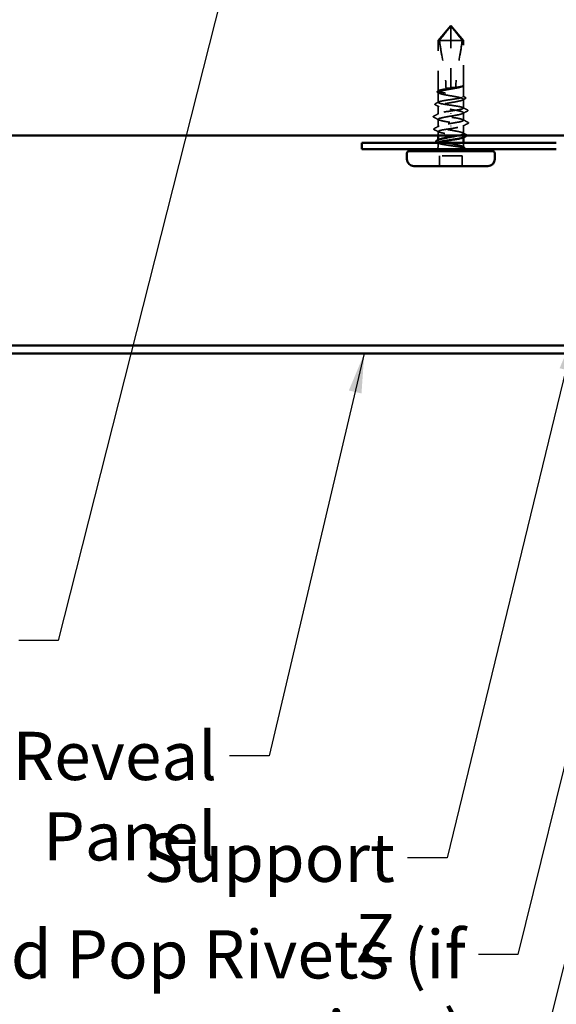
# Model space of a CAD drawing. Units: inches. Extents: x 0 to 58, y -195 to 44.
# Drawn here: x 9 to 11, y -162 to -157 of the extents above; entities that cross this region are included whole.
import ezdxf

# ---------------------------------------------------------------- set-up
doc = ezdxf.new("R2010")
doc.units = ezdxf.units.IN
doc.header["$LTSCALE"] = 2
doc.header["$MEASUREMENT"] = 0
doc.linetypes.add('DASHED', pattern=[0.2067, 0.1654, -0.0413])
for name, color, linetype, lineweight in [('Hidden (ANSI)', 7, 'DASHED', 35), ('Symbol (ANSI)', 7, 'Continuous', 25), ('Visible (ANSI)', 7, 'Continuous', 50)]:
    doc.layers.add(name, color=color, linetype=linetype, lineweight=lineweight)
doc.styles.add('Note Text (ANSI)', font='tahoma.ttf')
doc.dimstyles.new('Default (ANSI)$7', dxfattribs={"dimscale": 2, "dimtxt": 0.12, "dimasz": 0.098425, "dimexe": 0.125, "dimexo": 0.0625, "dimgap": 0.031496, "dimtad": 0, "dimtih": 1, "dimtoh": 1, "dimrnd": 1e-08, "dimzin": 4, "dimdsep": 46, "dimtxsty": 'Note Text (ANSI)', "dimcen": 0.09, "dimdle": 0.393701, "dimclrd": 256, "dimclre": 256, "dimclrt": 256, "dimadec": 0, "dimazin": 1, "dimtfac": 1, "dimtofl": 0, "dimtmove": 0, "dimatfit": 3, "dimfxl": 1, "dimtolj": 1, "dimtzin": 4, "dimlwd": -1, "dimlwe": -1, "dimarcsym": 0})

msp = doc.modelspace()

# ---------------------------------------------------------------- linework, layer by layer
at = {"layer": 'Hidden (ANSI)', "ltscale": 0.092499}
for q in [(10.85725, -157.58122), (10.98225, -157.58122)]:
    msp.add_line((10.91975, -157.50674), q, dxfattribs=at)
at = {"layer": 'Hidden (ANSI)', "ltscale": 0.085091}
msp.add_line((10.91975, -157.58122), (10.91975, -157.5127), dxfattribs=at)
at = {"layer": 'Hidden (ANSI)', "ltscale": 0.093397}
msp.add_line((10.91975, -157.58122), (10.85725, -157.58122), dxfattribs=at)
at = {"layer": 'Hidden (ANSI)', "ltscale": 0.239405}
msp.add_line((10.85725, -157.83271), (10.85725, -157.58122), dxfattribs=at)
at = {"layer": 'Hidden (ANSI)', "ltscale": 0.225932}
msp.add_line((10.91975, -157.81856), (10.91975, -157.58122), dxfattribs=at)
at = {"layer": 'Hidden (ANSI)', "ltscale": 0.067298}
msp.add_line((10.97633, -157.58122), (10.91975, -157.58122), dxfattribs=at)
at = {"layer": 'Hidden (ANSI)', "ltscale": 0.025999}
msp.add_line((10.98225, -157.58122), (10.97633, -157.58122), dxfattribs=at)
at = {"layer": 'Hidden (ANSI)', "ltscale": 0.212477}
msp.add_line((10.98225, -157.80444), (10.98225, -157.58122), dxfattribs=at)
at = {"layer": 'Hidden (ANSI)', "ltscale": 0.0024}
msp.add_line((10.91975, -157.81924), (10.91975, -157.81856), dxfattribs=at)
at = {"layer": 'Hidden (ANSI)', "ltscale": 0.000376063}
msp.add_line((10.97924, -157.80941), (10.9788, -157.80964), dxfattribs=at)
at = {"layer": 'Hidden (ANSI)', "ltscale": 0.052246}
msp.add_line((10.98225, -157.861), (10.98225, -157.80604), dxfattribs=at)
at = {"layer": 'Hidden (ANSI)', "ltscale": 0.047073}
msp.add_line((10.85725, -157.8893), (10.85725, -157.83976), dxfattribs=at)
at = {"layer": 'Hidden (ANSI)', "ltscale": 0.041918}
msp.add_line((10.98225, -157.91759), (10.98225, -157.87347), dxfattribs=at)
at = {"layer": 'Hidden (ANSI)', "ltscale": 0.038051}
for p, q in [((10.85725, -157.94724), (10.85725, -157.90718)), ((10.98225, -158.0443), (10.98225, -158.00424))]:
    msp.add_line(p, q, dxfattribs=at)
at = {"layer": 'Hidden (ANSI)', "ltscale": 0.035473}
for p, q in [((10.85725, -158.01059), (10.85725, -157.97324)), ((10.98225, -157.97824), (10.98225, -157.94088))]:
    msp.add_line(p, q, dxfattribs=at)
at = {"layer": 'Hidden (ANSI)', "ltscale": 0.002016}
for p, q in [((10.91975, -157.94384), (10.91975, -157.94563)), ((10.91975, -158.00763), (10.91975, -158.00584))]:
    msp.add_line(p, q, dxfattribs=at)
at = {"layer": 'Hidden (ANSI)', "ltscale": 0.01976}
msp.add_line((10.85725, -158.05474), (10.85725, -158.03388), dxfattribs=at)
at = {"layer": 'Hidden (ANSI)', "ltscale": 0.001594}
msp.add_line((10.85725, -158.078), (10.85725, -158.07623), dxfattribs=at)
at = {"layer": 'Hidden (ANSI)', "ltscale": 0.001108}
msp.add_line((10.98225, -158.06345), (10.98225, -158.06218), dxfattribs=at)
at = {"layer": 'Hidden (ANSI)', "ltscale": 0.013011}
msp.add_line((10.85725, -158.10424), (10.85725, -158.09047), dxfattribs=at)
at = {"layer": 'Hidden (ANSI)', "ltscale": 0.013709}
msp.add_line((10.98225, -158.10424), (10.98225, -158.08974), dxfattribs=at)
at = {"layer": 'Hidden (ANSI)', "ltscale": 0.000497071}
msp.add_line((10.98477, -158.11874), (10.98421, -158.11902), dxfattribs=at)
at = {"layer": 'Hidden (ANSI)', "ltscale": 0.049422}
for p, q in [((10.86325, -158.20674), (10.86325, -158.15474)), ((10.97625, -158.20674), (10.97625, -158.15474))]:
    msp.add_line(p, q, dxfattribs=at)
at = {"layer": 'Hidden (ANSI)', "ltscale": 0.107515}
msp.add_line((10.97625, -158.15474), (10.86325, -158.15474), dxfattribs=at)
at = {"layer": 'Hidden (ANSI)', "ltscale": 0.017965}
msp.add_arc((10.82975, -158.10424), 0.0275, 320.4788, 0, dxfattribs=at)
at = {"layer": 'Hidden (ANSI)', "ltscale": 0.007704}
msp.add_arc((11.00975, -158.10424), 0.0275, 180, 197.07231, dxfattribs=at)
at = {"layer": 'Hidden (ANSI)', "ltscale": 0.005147}
msp.add_arc((11.00975, -158.10424), 0.0275, 208.04154, 219.5212, dxfattribs=at)
at = {"layer": 'Hidden (ANSI)', "ltscale": 0.087358}
for points, knots in [([(10.86316, -157.58122), (10.87003, -157.57263), (10.87669, -157.56425), (10.88977, -157.54768), (10.89564, -157.54018), (10.90455, -157.52883), (10.9073, -157.52532), (10.91155, -157.52005), (10.9129, -157.5184), (10.91505, -157.51597), (10.91575, -157.5152), (10.91694, -157.51409), (10.91734, -157.51374), (10.91806, -157.51324), (10.91832, -157.51309), (10.91893, -157.51282), (10.91927, -157.5127), (10.91975, -157.5127)], [1.49411421, 1.49411421, 1.49411421, 1.49411421, 1.61167584, 1.61167584, 1.72679554, 1.72679554, 1.78435539, 1.78435539, 1.81313532, 1.81313532, 1.82752528, 1.82752528, 1.83472026, 1.83472026, 1.83831776, 1.83831776, 1.84191525, 1.84191525, 1.84191525, 1.84191525]), ([(10.97633, -157.58122), (10.96946, -157.57263), (10.9628, -157.56425), (10.94972, -157.54767), (10.94386, -157.54018), (10.93494, -157.52883), (10.93219, -157.52532), (10.92794, -157.52005), (10.92659, -157.5184), (10.92444, -157.51597), (10.92374, -157.5152), (10.92256, -157.51409), (10.92216, -157.51374), (10.92143, -157.51324), (10.92118, -157.51309), (10.92057, -157.51282), (10.92022, -157.5127), (10.91975, -157.5127)], [1.49395323, 1.49395323, 1.49395323, 1.49395323, 1.61153377, 1.61153377, 1.72664333, 1.72664333, 1.78419811, 1.78419811, 1.81297549, 1.81297549, 1.82736419, 1.82736419, 1.83455854, 1.83455854, 1.83815571, 1.83815571, 1.84175288, 1.84175288, 1.84175288, 1.84175288])]:
    msp.add_open_spline(points, degree=3, knots=knots, dxfattribs=at)
at = {"layer": 'Hidden (ANSI)', "ltscale": 0.226701}
for points in [[(10.86316, -157.58122), (10.86621, -157.60525), (10.8702, -157.62985), (10.8838, -157.70841), (10.89525, -157.7628), (10.89525, -157.81424)], [(10.97633, -157.58122), (10.97329, -157.60525), (10.96929, -157.62985), (10.95569, -157.70841), (10.94424, -157.7628), (10.94424, -157.81424)]]:
    msp.add_open_spline(points, degree=3, knots=[3.02894086, 3.02894086, 3.02894086, 3.02894086, 3.20909438, 3.20909438, 3.60107681, 3.60107681, 3.60107681, 3.60107681], dxfattribs=at)
at = {"layer": 'Hidden (ANSI)', "ltscale": 0.00527}
msp.add_open_spline([(10.85472, -157.83274), (10.85639, -157.83188), (10.85807, -157.83102), (10.85974, -157.83016)], degree=3, dxfattribs=at)
at = {"layer": 'Hidden (ANSI)', "ltscale": 1.077518}
msp.add_open_spline([(10.982, -157.80701), (10.98127, -157.80842), (10.97892, -157.80983), (10.97124, -157.81266), (10.96599, -157.81407), (10.95328, -157.8169), (10.94594, -157.81831), (10.93014, -157.82114), (10.92184, -157.82255), (10.90541, -157.82538), (10.89743, -157.82679), (10.88288, -157.82962), (10.87645, -157.83102), (10.86604, -157.83386), (10.86215, -157.83526), (10.85747, -157.8381), (10.85672, -157.8395), (10.8585, -157.84234), (10.861, -157.84374), (10.86896, -157.84658), (10.87434, -157.84798), (10.88726, -157.85082), (10.89467, -157.85222), (10.91055, -157.85506), (10.91887, -157.85646), (10.93527, -157.8593), (10.9432, -157.8607), (10.95759, -157.86353), (10.96392, -157.86494), (10.97408, -157.86777), (10.97783, -157.86918), (10.9822, -157.87201), (10.98279, -157.87342), (10.9807, -157.87625), (10.97804, -157.87766), (10.9698, -157.88049), (10.9643, -157.8819), (10.95119, -157.88473), (10.9437, -157.88613), (10.92773, -157.88897), (10.91941, -157.89037), (10.90305, -157.89321), (10.89517, -157.89461), (10.88093, -157.89745), (10.87472, -157.89885), (10.8648, -157.90169), (10.8612, -157.90309), (10.85714, -157.90593), (10.85671, -157.90733), (10.85912, -157.91017), (10.86193, -157.91157), (10.87045, -157.91441), (10.87606, -157.91581), (10.88937, -157.91865), (10.89692, -157.92005), (10.91297, -157.92288), (10.9213, -157.92429), (10.93762, -157.92712), (10.94544, -157.92853), (10.95951, -157.93136), (10.96562, -157.93277), (10.97528, -157.9356), (10.97873, -157.93701), (10.98249, -157.93984), (10.98275, -157.94125), (10.98003, -157.94408), (10.97706, -157.94548), (10.96828, -157.94832), (10.96254, -157.94972), (10.95056, -157.95224), (10.94478, -157.95334), (10.93254, -157.95554), (10.92616, -157.95664), (10.91975, -157.95774)], degree=3, knots=[0, 0, 0, 0, 0.0638482, 0.0638482, 0.1276965, 0.1276965, 0.1915447, 0.1915447, 0.2553929, 0.2553929, 0.3192412, 0.3192412, 0.3830894, 0.3830894, 0.4469377, 0.4469377, 0.5107859, 0.5107859, 0.5746341, 0.5746341, 0.6384824, 0.6384824, 0.7023306, 0.7023306, 0.7661788, 0.7661788, 0.8300271, 0.8300271, 0.8938753, 0.8938753, 0.9577236, 0.9577236, 1.0215718, 1.0215718, 1.08542, 1.08542, 1.1492683, 1.1492683, 1.2131165, 1.2131165, 1.2769647, 1.2769647, 1.340813, 1.340813, 1.4046612, 1.4046612, 1.4685094, 1.4685094, 1.5323577, 1.5323577, 1.5962059, 1.5962059, 1.6600542, 1.6600542, 1.7239024, 1.7239024, 1.7877506, 1.7877506, 1.8515989, 1.8515989, 1.9154471, 1.9154471, 1.9792953, 1.9792953, 2.0431436, 2.0431436, 2.1069918, 2.1069918, 2.1708401, 2.1708401, 2.2204539, 2.2204539, 2.2700677, 2.2700677, 2.2700677, 2.2700677], dxfattribs=at)
at = {"layer": 'Hidden (ANSI)', "ltscale": 0.959739}
msp.add_open_spline([(10.91975, -157.93174), (10.92797, -157.93055), (10.93611, -157.92938), (10.9513, -157.92701), (10.9582, -157.92584), (10.96981, -157.92347), (10.97441, -157.92229), (10.98067, -157.91992), (10.98227, -157.91875), (10.98222, -157.91638), (10.98057, -157.91521), (10.97423, -157.91284), (10.96958, -157.91166), (10.9579, -157.90929), (10.95098, -157.90812), (10.93575, -157.90575), (10.9276, -157.90458), (10.91115, -157.90221), (10.90302, -157.90103), (10.88787, -157.89866), (10.881, -157.89749), (10.86945, -157.89512), (10.8649, -157.89395), (10.85873, -157.89158), (10.85718, -157.8904), (10.85732, -157.88803), (10.85902, -157.88686), (10.86546, -157.88449), (10.87014, -157.88332), (10.88189, -157.88095), (10.88884, -157.87977), (10.9041, -157.8774), (10.91227, -157.87623), (10.92871, -157.87386), (10.93683, -157.87269), (10.95195, -157.87032), (10.95879, -157.86914), (10.97026, -157.86677), (10.97478, -157.8656), (10.98086, -157.86323), (10.98236, -157.86206), (10.98212, -157.85969), (10.98037, -157.85851), (10.97385, -157.85614), (10.96912, -157.85497), (10.95731, -157.8526), (10.95033, -157.85143), (10.93503, -157.84906), (10.92686, -157.84788), (10.91041, -157.84551), (10.9023, -157.84434), (10.88723, -157.84197), (10.88041, -157.8408), (10.86901, -157.83843), (10.86453, -157.83725), (10.85854, -157.83488), (10.85709, -157.83371), (10.85743, -157.83134), (10.85922, -157.83017), (10.86584, -157.8278), (10.8706, -157.82662), (10.88249, -157.82425), (10.88949, -157.82308), (10.90437, -157.82078), (10.91203, -157.81968), (10.91975, -157.81856)], degree=3, knots=[0, 0, 0, 0, 0.0633066, 0.0633066, 0.1266132, 0.1266132, 0.1899198, 0.1899198, 0.2532264, 0.2532264, 0.3165329, 0.3165329, 0.3798395, 0.3798395, 0.4431461, 0.4431461, 0.5064527, 0.5064527, 0.5697593, 0.5697593, 0.6330659, 0.6330659, 0.6963725, 0.6963725, 0.7596791, 0.7596791, 0.8229856, 0.8229856, 0.8862922, 0.8862922, 0.9495988, 0.9495988, 1.0129054, 1.0129054, 1.076212, 1.076212, 1.1395186, 1.1395186, 1.2028252, 1.2028252, 1.2661318, 1.2661318, 1.3294384, 1.3294384, 1.3927449, 1.3927449, 1.4560515, 1.4560515, 1.5193581, 1.5193581, 1.5826647, 1.5826647, 1.6459713, 1.6459713, 1.7092779, 1.7092779, 1.7725845, 1.7725845, 1.8358911, 1.8358911, 1.8991976, 1.8991976, 1.9625042, 1.9625042, 2.0220035, 2.0220035, 2.0220035, 2.0220035], dxfattribs=at)
at = {"layer": 'Hidden (ANSI)', "ltscale": 0.025572}
msp.add_open_spline([(10.89525, -157.81424), (10.89525, -157.81451), (10.8953, -157.81477), (10.89549, -157.81527), (10.89562, -157.8155), (10.89611, -157.81615), (10.89655, -157.81652), (10.89851, -157.8178), (10.90024, -157.81822), (10.90387, -157.81885), (10.90579, -157.81901), (10.91173, -157.81929), (10.91589, -157.81924), (10.91975, -157.81924)], degree=3, knots=[-0.067067419, -0.067067419, -0.067067419, -0.067067419, -0.064994373, -0.064994373, -0.062921328, -0.062921328, -0.058775237, -0.058775237, -0.044081428, -0.044081428, -0.029387619, -0.029387619, 0, 0, 0, 0], dxfattribs=at)
at = {"layer": 'Hidden (ANSI)', "ltscale": 0.02322}
msp.add_open_spline([(10.91975, -157.81631), (10.92009, -157.81624), (10.92044, -157.81618), (10.92094, -157.81608), (10.92109, -157.81606), (10.92135, -157.81601), (10.92147, -157.81599), (10.92171, -157.81595), (10.92183, -157.81593), (10.92213, -157.81588), (10.92231, -157.81585), (10.92291, -157.81575), (10.92334, -157.81569), (10.92471, -157.8155), (10.92567, -157.81538), (10.92892, -157.81503), (10.93126, -157.81487), (10.93708, -157.81467), (10.94065, -157.81473), (10.94412, -157.81496)], degree=3, knots=[0.000119286, 0.000119286, 0.000119286, 0.000119286, 0.00282663, 0.00282663, 0.003984027, 0.003984027, 0.004863334, 0.004863334, 0.005840011, 0.005840011, 0.007207607, 0.007207607, 0.010489213, 0.010489213, 0.017796715, 0.017796715, 0.03538793, 0.03538793, 0.061778996, 0.061778996, 0.061778996, 0.061778996], dxfattribs=at)
at = {"layer": 'Hidden (ANSI)', "ltscale": 0.064954}
msp.add_open_spline([(10.94412, -157.81496), (10.94444, -157.81491), (10.94475, -157.81486), (10.95259, -157.81362), (10.95937, -157.81245), (10.96987, -157.81025), (10.97382, -157.80925), (10.97959, -157.80723), (10.98138, -157.80623), (10.982, -157.80521)], degree=3, knots=[2.0864577, 2.0864577, 2.0864577, 2.0864577, 2.08911741, 2.08911741, 2.152424, 2.152424, 2.20642185, 2.20642185, 2.2604197, 2.2604197, 2.2604197, 2.2604197], dxfattribs=at)
at = {"layer": 'Hidden (ANSI)', "ltscale": 0.000600058}
msp.add_open_spline([(10.94424, -157.81424), (10.94424, -157.81449), (10.9442, -157.81473), (10.94412, -157.81496)], degree=3, dxfattribs=at)
at = {"layer": 'Hidden (ANSI)', "ltscale": 0.026425}
msp.add_open_spline([(10.98193, -157.80361), (10.98248, -157.80428), (10.98278, -157.80513), (10.98242, -157.80715), (10.98148, -157.80807), (10.97987, -157.80907), (10.97956, -157.80924), (10.97924, -157.80941)], degree=3, knots=[0, 0, 0, 0, 0.025608049, 0.025608049, 0.062759206, 0.062759206, 0.070604207, 0.070604207, 0.070604207, 0.070604207], dxfattribs=at)
at = {"layer": 'Hidden (ANSI)', "ltscale": 0.038544}
msp.add_open_spline([(10.982, -157.80521), (10.98257, -157.80428), (10.98203, -157.80363), (10.98136, -157.8031), (10.98109, -157.80296), (10.98084, -157.80289), (10.98074, -157.80286), (10.98064, -157.80287), (10.98062, -157.80288), (10.9806, -157.80291), (10.98059, -157.80291), (10.98059, -157.80293), (10.98058, -157.80293), (10.98058, -157.80294), (10.98058, -157.80295), (10.98058, -157.80295), (10.98058, -157.80296), (10.98058, -157.80296), (10.98058, -157.80297), (10.98058, -157.80298), (10.98059, -157.80299), (10.98059, -157.803), (10.98059, -157.80302), (10.98061, -157.80307), (10.98063, -157.8031), (10.98075, -157.8033), (10.98096, -157.80354), (10.98176, -157.80451), (10.98269, -157.80566), (10.982, -157.80701)], degree=3, knots=[0, 0, 0, 0, 0.04971404, 0.04971404, 0.07761009, 0.07761009, 0.08378978, 0.08378978, 0.08544765, 0.08544765, 0.08612904, 0.08612904, 0.08634833, 0.08634833, 0.08648729, 0.08648729, 0.0866091, 0.0866091, 0.08675452, 0.08675452, 0.08700825, 0.08700825, 0.0876235, 0.0876235, 0.08978953, 0.08978953, 0.10145355, 0.10145355, 0.13226288, 0.13226288, 0.13226288, 0.13226288], dxfattribs=at)
at = {"layer": 'Hidden (ANSI)', "ltscale": 0.037643}
for points in [[(10.8546, -157.84016), (10.85339, -157.83954), (10.85249, -157.8389), (10.85136, -157.83732), (10.85121, -157.83627), (10.8521, -157.83432), (10.85319, -157.83353), (10.85472, -157.83274)], [(10.9849, -158.11131), (10.9861, -158.11194), (10.98701, -158.11258), (10.98814, -158.11415), (10.98829, -158.11521), (10.98739, -158.11716), (10.9863, -158.11795), (10.98477, -158.11874)]]:
    msp.add_open_spline(points, degree=3, knots=[0, 0, 0, 0, 0.03130748, 0.03130748, 0.06156678, 0.06156678, 0.10048315, 0.10048315, 0.10048315, 0.10048315], dxfattribs=at)
at = {"layer": 'Hidden (ANSI)', "ltscale": 0.006453}
msp.add_open_spline([(10.86069, -157.84335), (10.85866, -157.84228), (10.85663, -157.84122), (10.8546, -157.84016)], degree=3, dxfattribs=at)
at = {"layer": 'Hidden (ANSI)', "ltscale": 0.012498}
msp.add_open_spline([(10.99053, -157.87095), (10.98661, -157.87297), (10.9827, -157.87501), (10.9788, -157.87705)], degree=3, dxfattribs=at)
at = {"layer": 'Hidden (ANSI)', "ltscale": 0.011324}
msp.add_open_spline([(10.97976, -157.85845), (10.98331, -157.86029), (10.98687, -157.86211), (10.99043, -157.86393)], degree=3, dxfattribs=at)
at = {"layer": 'Hidden (ANSI)', "ltscale": 0.037704}
msp.add_open_spline([(10.99043, -157.86393), (10.99166, -157.86455), (10.99256, -157.86519), (10.99367, -157.86682), (10.99372, -157.86795), (10.99269, -157.86966), (10.99178, -157.87031), (10.99053, -157.87095)], degree=3, knots=[0, 0, 0, 0, 0.0333291, 0.0333291, 0.06620202, 0.06620202, 0.1006664, 0.1006664, 0.1006664, 0.1006664], dxfattribs=at)
at = {"layer": 'Hidden (ANSI)', "ltscale": 0.03775}
msp.add_open_spline([(10.84334, -157.90177), (10.8421, -157.90113), (10.84119, -157.90048), (10.83987, -157.89796), (10.84122, -157.89621), (10.84343, -157.89509)], degree=3, knots=[0, 0, 0, 0, 0.03656482, 0.03656482, 0.10053755, 0.10053755, 0.10053755, 0.10053755], dxfattribs=at)
at = {"layer": 'Hidden (ANSI)', "ltscale": 0.018514}
for points in [[(10.86069, -157.91076), (10.85493, -157.90774), (10.84914, -157.90474), (10.84334, -157.90177)], [(10.9788, -158.04072), (10.98457, -158.04374), (10.99035, -158.04673), (10.99615, -158.04971)]]:
    msp.add_open_spline(points, degree=3, dxfattribs=at)
at = {"layer": 'Hidden (ANSI)', "ltscale": 0.017347}
msp.add_open_spline([(10.84343, -157.89509), (10.84887, -157.89232), (10.85431, -157.88955), (10.85974, -157.88675)], degree=3, dxfattribs=at)
at = {"layer": 'Hidden (ANSI)', "ltscale": 0.023344}
for points in [[(10.97976, -157.91504), (10.98705, -157.9188), (10.99436, -157.92253), (11.00168, -157.92623)], [(10.85974, -158.03644), (10.85244, -158.03267), (10.84513, -158.02895), (10.83781, -158.02524)]]:
    msp.add_open_spline(points, degree=3, dxfattribs=at)
at = {"layer": 'Hidden (ANSI)', "ltscale": 0.037792}
for points in [[(11.00168, -157.92623), (11.00294, -157.92687), (11.00386, -157.92752), (11.00503, -157.93), (11.00374, -157.93159), (11.00175, -157.93261)], [(10.83781, -158.02524), (10.83655, -158.0246), (10.83564, -158.02396), (10.83446, -158.02148), (10.83575, -158.01989), (10.83774, -158.01887)]]:
    msp.add_open_spline(points, degree=3, knots=[0, 0, 0, 0, 0.03871914, 0.03871914, 0.10071123, 0.10071123, 0.10071123, 0.10071123], dxfattribs=at)
at = {"layer": 'Hidden (ANSI)', "ltscale": 0.037832}
for points in [[(10.835, -157.96336), (10.83373, -157.96271), (10.83281, -157.96206), (10.8318, -157.95954), (10.8331, -157.95809), (10.835, -157.95712)], [(11.00449, -157.98812), (11.00576, -157.98876), (11.00669, -157.98942), (11.00769, -157.99194), (11.0064, -157.99339), (11.00449, -157.99436)]]:
    msp.add_open_spline(points, degree=3, knots=[0, 0, 0, 0, 0.0403469, 0.0403469, 0.10084459, 0.10084459, 0.10084459, 0.10084459], dxfattribs=at)
at = {"layer": 'Hidden (ANSI)', "ltscale": 0.026876}
for points in [[(10.835, -157.95712), (10.84342, -157.95284), (10.85182, -157.94855), (10.8602, -157.94419)], [(10.8602, -157.97628), (10.85182, -157.97193), (10.84342, -157.96763), (10.835, -157.96336)], [(10.97929, -157.97519), (10.98767, -157.97955), (10.99608, -157.98384), (11.00449, -157.98812)], [(11.00449, -157.99436), (10.99608, -157.99863), (10.98767, -158.00293), (10.97929, -158.00728)]]:
    msp.add_open_spline(points, degree=3, dxfattribs=at)
at = {"layer": 'Hidden (ANSI)', "ltscale": 0.37736}
for points, knots in [([(10.91975, -157.95774), (10.89376, -157.96184), (10.86874, -157.96594), (10.86049, -157.97005), (10.85223, -157.97415), (10.86135, -157.97825), (10.88209, -157.98236), (10.90283, -157.98646), (10.93364, -157.99056), (10.95508, -157.99467), (10.97651, -157.99877), (10.98697, -158.00287), (10.97986, -158.00698), (10.97274, -158.01108), (10.94858, -158.01518), (10.92262, -158.01928), (10.92166, -158.01944), (10.9207, -158.01959), (10.91975, -158.01974)], [-6.2831853, -6.2831853, -6.2831853, -6.2831853, -5.0357367, -5.0357367, -5.0357367, -3.788288, -3.788288, -3.788288, -2.5408394, -2.5408394, -2.5408394, -1.2933908, -1.2933908, -1.2933908, -0.0459422, -0.0459422, -0.0459422, 0, 0, 0, 0]), ([(10.91975, -157.99374), (10.94574, -157.98963), (10.97075, -157.98553), (10.97901, -157.98143), (10.98727, -157.97733), (10.97815, -157.97322), (10.95741, -157.96912), (10.93667, -157.96502), (10.90586, -157.96091), (10.88442, -157.95681), (10.86298, -157.95271), (10.85252, -157.9486), (10.85964, -157.9445), (10.86675, -157.9404), (10.89092, -157.93629), (10.91688, -157.93219), (10.91783, -157.93204), (10.91879, -157.93189), (10.91975, -157.93174)], [0, 0, 0, 0, 1.2474486, 1.2474486, 1.2474486, 2.4948973, 2.4948973, 2.4948973, 3.7423459, 3.7423459, 3.7423459, 4.9897945, 4.9897945, 4.9897945, 6.2372432, 6.2372432, 6.2372432, 6.2831853, 6.2831853, 6.2831853, 6.2831853])]:
    msp.add_open_spline(points, degree=3, knots=knots, dxfattribs=at)
at = {"layer": 'Hidden (ANSI)', "ltscale": 0.024508}
for points in [[(11.00175, -157.93261), (10.99408, -157.93653), (10.98642, -157.94047), (10.9788, -157.94447)], [(10.83774, -158.01887), (10.84541, -158.01495), (10.85307, -158.01101), (10.86069, -158.00701)]]:
    msp.add_open_spline(points, degree=3, dxfattribs=at)
at = {"layer": 'Hidden (ANSI)', "ltscale": 0.343258}
msp.add_open_spline([(10.95492, -158.05474), (10.95712, -158.05428), (10.95922, -158.05383), (10.9674, -158.05195), (10.97243, -158.05055), (10.97961, -158.04771), (10.9817, -158.04631), (10.98261, -158.04347), (10.98142, -158.04207), (10.97591, -158.03923), (10.97164, -158.03783), (10.96056, -158.03499), (10.95387, -158.03359), (10.93893, -158.03075), (10.93083, -158.02935), (10.91433, -158.02651), (10.90609, -158.02511), (10.89057, -158.02227), (10.88345, -158.02087), (10.87131, -158.01804), (10.86641, -158.01663), (10.85951, -158.0138), (10.85758, -158.01239), (10.85699, -158.00956), (10.85834, -158.00815), (10.86414, -158.00532), (10.86855, -158.00391), (10.87987, -158.00108), (10.88666, -157.99967), (10.8982, -157.9975), (10.90239, -157.99675), (10.91098, -157.99524), (10.91536, -157.99449), (10.91975, -157.99374)], degree=3, knots=[0.74554551, 0.74554551, 0.74554551, 0.74554551, 0.76617884, 0.76617884, 0.83002708, 0.83002708, 0.89387531, 0.89387531, 0.95772355, 0.95772355, 1.02157179, 1.02157179, 1.08542003, 1.08542003, 1.14926826, 1.14926826, 1.2131165, 1.2131165, 1.27696474, 1.27696474, 1.34081297, 1.34081297, 1.40466121, 1.40466121, 1.46850945, 1.46850945, 1.53235768, 1.53235768, 1.59620592, 1.59620592, 1.63015593, 1.63015593, 1.66410593, 1.66410593, 1.66410593, 1.66410593], dxfattribs=at)
at = {"layer": 'Hidden (ANSI)', "ltscale": 0.300317}
msp.add_open_spline([(10.91975, -158.01974), (10.91152, -158.02092), (10.90338, -158.0221), (10.88819, -158.02447), (10.88129, -158.02564), (10.86968, -158.02801), (10.86508, -158.02918), (10.85882, -158.03155), (10.85722, -158.03273), (10.85727, -158.0351), (10.85892, -158.03627), (10.86527, -158.03864), (10.86991, -158.03981), (10.88159, -158.04218), (10.88852, -158.04336), (10.90374, -158.04573), (10.91189, -158.0469), (10.92834, -158.04927), (10.93647, -158.05044), (10.95163, -158.05281), (10.9585, -158.05399), (10.97004, -158.05636), (10.9746, -158.05753), (10.98077, -158.0599), (10.98232, -158.06107), (10.98219, -158.06308), (10.98135, -158.06391), (10.97976, -158.06473)], degree=3, knots=[0, 0, 0, 0, 0.06330659, 0.06330659, 0.12661318, 0.12661318, 0.18991976, 0.18991976, 0.25322635, 0.25322635, 0.31653294, 0.31653294, 0.37983953, 0.37983953, 0.44314612, 0.44314612, 0.50645271, 0.50645271, 0.56975929, 0.56975929, 0.63306588, 0.63306588, 0.69637247, 0.69637247, 0.75967906, 0.75967906, 0.80382988, 0.80382988, 0.80382988, 0.80382988], dxfattribs=at)
at = {"layer": 'Hidden (ANSI)', "ltscale": 0.167717}
msp.add_open_spline([(10.96769, -158.10424), (10.96239, -158.10282), (10.95589, -158.10142), (10.94123, -158.09858), (10.93322, -158.09718), (10.91676, -158.09434), (10.90848, -158.09294), (10.89275, -158.0901), (10.88547, -158.0887), (10.8729, -158.08586), (10.86774, -158.08446), (10.86027, -158.08162), (10.85803, -158.08022), (10.85681, -158.07738), (10.85783, -158.07598), (10.86052, -158.07452), (10.86061, -158.07447), (10.86069, -158.07442)], degree=3, knots=[0, 0, 0, 0, 0.06384824, 0.06384824, 0.12769647, 0.12769647, 0.19154471, 0.19154471, 0.25539295, 0.25539295, 0.31924118, 0.31924118, 0.38308942, 0.38308942, 0.44693766, 0.44693766, 0.44902563, 0.44902563, 0.44902563, 0.44902563], dxfattribs=at)
at = {"layer": 'Hidden (ANSI)', "ltscale": 0.027829}
msp.add_open_spline([(10.99615, -158.04971), (10.99739, -158.05034), (10.9983, -158.05099), (10.99928, -158.05286), (10.99901, -158.05385), (10.99826, -158.05474)], degree=3, knots=[0, 0, 0, 0, 0.036564824, 0.036564824, 0.074256982, 0.074256982, 0.074256982, 0.074256982], dxfattribs=at)
at = {"layer": 'Hidden (ANSI)', "ltscale": 0.006743}
msp.add_open_spline([(10.85974, -158.09302), (10.85761, -158.09192), (10.85548, -158.09083), (10.85335, -158.08974)], degree=3, dxfattribs=at)
at = {"layer": 'Hidden (ANSI)', "ltscale": 0.096722}
msp.add_open_spline([(10.85745, -158.08974), (10.85729, -158.09003), (10.85722, -158.09032), (10.85738, -158.09179), (10.85912, -158.09296), (10.86565, -158.09533), (10.87037, -158.09651), (10.88173, -158.09879), (10.88811, -158.09987), (10.90206, -158.10206), (10.90952, -158.10314), (10.91711, -158.10424)], degree=3, knots=[1.25066329, 1.25066329, 1.25066329, 1.25066329, 1.26613177, 1.26613177, 1.32943835, 1.32943835, 1.39274494, 1.39274494, 1.45119821, 1.45119821, 1.50965149, 1.50965149, 1.50965149, 1.50965149], dxfattribs=at)
at = {"layer": 'Hidden (ANSI)', "ltscale": 0.120922}
msp.add_open_spline([(10.91711, -158.10424), (10.9247, -158.10533), (10.93229, -158.10639), (10.94692, -158.10847), (10.95384, -158.10948), (10.96623, -158.11149), (10.97157, -158.11246), (10.97998, -158.11438), (10.98292, -158.11531), (10.98545, -158.11683), (10.9858, -158.11743), (10.98516, -158.11856), (10.98427, -158.11909), (10.98281, -158.11961)], degree=3, knots=[0, 0, 0, 0, 0.05847543, 0.05847543, 0.11803975, 0.11803975, 0.17900334, 0.17900334, 0.24142642, 0.24142642, 0.28383194, 0.28383194, 0.3235286, 0.3235286, 0.3235286, 0.3235286], dxfattribs=at)
at = {"layer": 'Hidden (ANSI)', "ltscale": 0.073936}
msp.add_open_spline([(10.97863, -158.11924), (10.98094, -158.11764), (10.98342, -158.11561), (10.98373, -158.11152), (10.98207, -158.10974), (10.97588, -158.1067), (10.97224, -158.10546), (10.96769, -158.10424)], degree=3, knots=[0, 0, 0, 0, 0.05358644, 0.05358644, 0.10058535, 0.10058535, 0.13576501, 0.13576501, 0.13576501, 0.13576501], dxfattribs=at)
at = {"layer": 'Hidden (ANSI)', "ltscale": 0.011879}
msp.add_open_spline([(10.98281, -158.11961), (10.98233, -158.11979), (10.98174, -158.11992), (10.98044, -158.12009), (10.97982, -158.12011), (10.97908, -158.12005), (10.97886, -158.12002), (10.9786, -158.11995), (10.9785, -158.11991), (10.9784, -158.11985), (10.97838, -158.11983), (10.97835, -158.11981), (10.97833, -158.11979), (10.97832, -158.11977), (10.97831, -158.11976), (10.9783, -158.11974), (10.97829, -158.11972), (10.97828, -158.1197), (10.97828, -158.11968), (10.97828, -158.11963), (10.97829, -158.1196), (10.97835, -158.11945), (10.97851, -158.11932), (10.97863, -158.11924)], degree=3, knots=[0, 0, 0, 0, 0.01323445, 0.01323445, 0.026017743, 0.026017743, 0.032396841, 0.032396841, 0.035649458, 0.035649458, 0.036378422, 0.036378422, 0.036819059, 0.036819059, 0.037185053, 0.037185053, 0.037583644, 0.037583644, 0.038225859, 0.038225859, 0.039653304, 0.039653304, 0.046961028, 0.046961028, 0.046961028, 0.046961028], dxfattribs=at)
at = {"layer": 'Hidden (ANSI)', "ltscale": 0.006115}
msp.add_open_spline([(10.97911, -158.1083), (10.98104, -158.1093), (10.98297, -158.11031), (10.9849, -158.11131)], degree=3, dxfattribs=at)
at = {"layer": 'Visible (ANSI)', "color": 96, "true_color": 0x008000}
for p, q in [((14.70725, -158.05474), (1.86895, -158.05474)), ((10.47625, -158.12174), (10.47625, -158.08974)), ((10.47625, -158.08974), (11.445, -158.08974)), ((11.445, -158.12174), (10.47625, -158.12174))]:
    msp.add_line(p, q, dxfattribs=at)
at = {"layer": 'Visible (ANSI)'}
for p, q in [((10.85725, -158.07623), (10.85725, -158.05474)), ((10.98225, -158.08974), (10.98225, -158.06345)), ((10.701, -158.17174), (10.701, -158.14174)), ((11.1285, -158.13174), (10.711, -158.13174)), ((11.1385, -158.17174), (11.1385, -158.14174)), ((11.1035, -158.20674), (10.736, -158.20674))]:
    msp.add_line(p, q, dxfattribs=at)
at = {"layer": 'Visible (ANSI)', "color": 5, "true_color": 0x0000ff}
for p, q in [((7.38425, -159.09874), (14.50825, -159.09874)), ((14.50825, -159.13874), (7.38425, -159.13874))]:
    msp.add_line(p, q, dxfattribs=at)
at = {"layer": 'Visible (ANSI)'}
for centre, radius, start, end in [((10.82975, -158.10424), 0.0275, 270, 320.4788), ((11.00975, -158.10424), 0.0275, 219.5212, 270), ((10.711, -158.14174), 0.01, 90, 180), ((10.736, -158.17174), 0.035, 180, 270), ((11.1035, -158.17174), 0.035, 270, 0), ((11.1285, -158.14174), 0.01, 0, 90)]:
    msp.add_arc(centre, radius, start, end, dxfattribs=at)
for points in [[(10.84896, -158.08052), (10.85288, -158.0785), (10.85679, -158.07647), (10.86069, -158.07442)], [(10.99606, -158.05639), (10.99062, -158.05915), (10.98518, -158.06193), (10.97976, -158.06473)], [(10.99826, -158.05474), (10.99774, -158.05536), (10.99697, -158.05592), (10.99606, -158.05639)], [(10.85335, -158.08974), (10.85192, -158.08901), (10.85049, -158.08828), (10.84906, -158.08755)]]:
    msp.add_open_spline(points, degree=3, dxfattribs=at)
for points, knots in [([(10.97976, -158.06473), (10.97906, -158.06509), (10.97823, -158.06544), (10.97404, -158.06699), (10.96935, -158.06816), (10.95761, -158.07053), (10.95065, -158.0717), (10.93539, -158.07407), (10.92723, -158.07525), (10.91078, -158.07762), (10.90266, -158.07879), (10.88755, -158.08116), (10.8807, -158.08233), (10.86923, -158.0847), (10.86471, -158.08588), (10.85938, -158.08796), (10.85796, -158.08885), (10.85745, -158.08974)], [0.80382988, 0.80382988, 0.80382988, 0.80382988, 0.82298565, 0.82298565, 0.88629224, 0.88629224, 0.94959882, 0.94959882, 1.01290541, 1.01290541, 1.076212, 1.076212, 1.13951859, 1.13951859, 1.20282518, 1.20282518, 1.25066329, 1.25066329, 1.25066329, 1.25066329]), ([(10.86069, -158.07442), (10.86331, -158.07305), (10.86735, -158.0717), (10.87801, -158.06891), (10.88461, -158.0675), (10.89941, -158.06467), (10.90746, -158.06326), (10.92395, -158.06043), (10.93221, -158.05902), (10.94531, -158.05665), (10.95032, -158.05569), (10.95492, -158.05474)], [0.44902563, 0.44902563, 0.44902563, 0.44902563, 0.51078589, 0.51078589, 0.57463413, 0.57463413, 0.63848237, 0.63848237, 0.7023306, 0.7023306, 0.74554551, 0.74554551, 0.74554551, 0.74554551]), ([(10.84906, -158.08755), (10.84784, -158.08692), (10.84693, -158.08629), (10.84582, -158.08466), (10.84577, -158.08353), (10.8468, -158.08182), (10.84772, -158.08117), (10.84896, -158.08052)], [0, 0, 0, 0, 0.0333291, 0.0333291, 0.06620202, 0.06620202, 0.1006664, 0.1006664, 0.1006664, 0.1006664])]:
    msp.add_open_spline(points, degree=3, knots=knots, dxfattribs=at)

# ---------------------------------------------------------------- texts
at = {"layer": 'Symbol (ANSI)', "char_height": 0.24, "attachment_point": 3, "style": 'Note Text (ANSI)'}
for s, insert, width in [('{Versa-Seam Reveal Panel}', (9.75492, -161.02162), 3.6978282), ('{Support Z}', (10.6407, -161.52845), 1.4289141), ('{S.S. Painted Pop Rivets (if appropriate)}', (10.9937, -162.00913), 5.6878443)]:
    msp.add_mtext(s, dxfattribs=dict(at, insert=insert, width=width))

# ---------------------------------------------------------------- leaders
at = {"layer": 'Symbol (ANSI)', "annotation_type": 0, "has_hookline": 1, "hookline_direction": 1}
for points, text_width in [([(9.30637, -154.98399), (8.03454, -159.9656), (7.83769, -159.9656)], 4.45958), ([(10.08735, -156.13903), (8.964, -160.56654), (8.76715, -160.56654)], 3.81889), ([(13.24475, -158.22374), (11.97559, -163.19539), (11.77874, -163.19539)], 4.82982), ([(11.5395, -159.02874), (10.90054, -161.64845), (10.70369, -161.64845)], 1.40954), ([(12.25825, -159.08874), (11.34381, -162.73657), (11.14696, -162.73657)], 4.64253), ([(10.48844, -159.13874), (10.01477, -161.14162), (9.81792, -161.14162)], 3.67608), ([(11.98325, -159.17074), (11.25354, -162.12913), (11.05669, -162.12913)], 5.65878), ([(14.03049, -159.29574), (12.93248, -163.62867), (12.73563, -163.62867)], 1.88809)]:
    msp.add_leader(points, dimstyle='Default (ANSI)$7', override={"dimtad": 0}, dxfattribs=dict(at, text_width=text_width))

doc.saveas('drawing.dxf')
